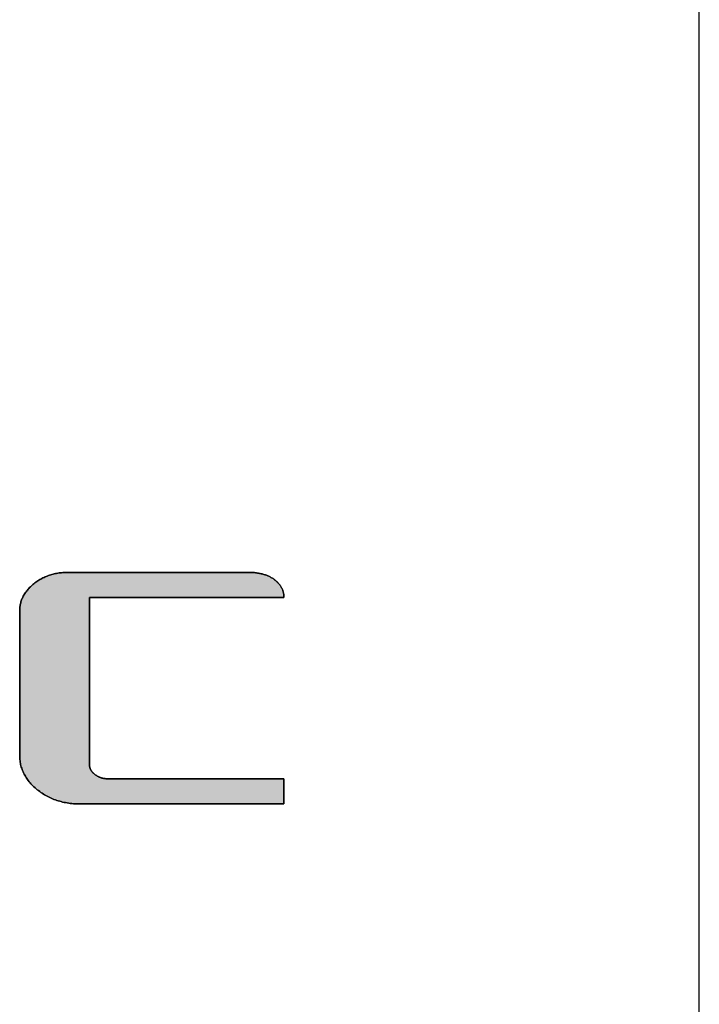
# Model space of a CAD drawing. Extents: x 36 to 806, y 11 to 579.
# Drawn here: x 782 to 806, y 512 to 545 of the extents above; entities that cross this region are included whole.
import ezdxf

# ---------------------------------------------------------------- set-up
doc = ezdxf.new("R2010")
doc.units = 0
doc.header["$LTSCALE"] = 0.5
doc.layers.get('0').update_dxf_attribs({"linetype": 'CONTINUOUS'})
doc.layers.add('1', color=7, linetype='CONTINUOUS')
doc.layers.add('2', color=134, linetype='CONTINUOUS')

# ---------------------------------------------------------------- blocks, each defined once
blk = doc.blocks.new('*G16')
at = {"layer": '1', "color": 7, "linetype": 'CONTINUOUS'}
blk.add_line((805.574, 27.051), (805.574, 579.051), dxfattribs=at)
blk = doc.blocks.new('*G18')
at = {"layer": '2', "color": 134, "linetype": 'CONTINUOUS'}
blk.add_lwpolyline([(791.346, 518.413), (791.323, 518.413), (791.257, 518.413), (791.15, 518.413), (791.006, 518.413), (790.828, 518.413), (790.619, 518.413), (790.382, 518.413), (790.12, 518.413), (789.836, 518.413), (789.534, 518.413), (789.216, 518.413), (788.886, 518.413), (788.547, 518.413), (788.201, 518.413), (787.852, 518.413), (787.503, 518.413), (787.157, 518.413), (786.818, 518.413), (786.488, 518.413), (786.17, 518.413), (785.868, 518.413), (785.584, 518.413), (785.322, 518.413), (785.085, 518.413), (784.876, 518.413), (784.698, 518.413), (784.554, 518.413), (784.447, 518.413), (784.381, 518.413), (784.358, 518.413), (784.301, 518.413), (784.245, 518.415), (784.189, 518.417), (784.134, 518.421), (784.079, 518.426), (784.025, 518.432), (783.971, 518.439), (783.918, 518.447), (783.866, 518.456), (783.814, 518.467), (783.763, 518.478), (783.712, 518.49), (783.662, 518.504), (783.612, 518.518), (783.563, 518.534), (783.514, 518.551), (783.466, 518.569), (783.419, 518.588), (783.372, 518.608), (783.326, 518.629), (783.28, 518.651), (783.235, 518.675), (783.19, 518.699), (783.146, 518.725), (783.103, 518.751), (783.06, 518.779), (783.018, 518.808), (782.976, 518.838), (782.935, 518.869), (782.894, 518.901), (782.855, 518.933), (782.817, 518.966), (782.78, 519), (782.744, 519.034), (782.71, 519.068), (782.678, 519.103), (782.646, 519.138), (782.616, 519.174), (782.587, 519.21), (782.56, 519.247), (782.534, 519.284), (782.509, 519.321), (782.485, 519.359), (782.463, 519.397), (782.442, 519.436), (782.423, 519.475), (782.405, 519.514), (782.388, 519.554), (782.373, 519.595), (782.359, 519.635), (782.346, 519.676), (782.334, 519.718), (782.324, 519.76), (782.316, 519.802), (782.308, 519.845), (782.302, 519.888), (782.297, 519.932), (782.294, 519.976), (782.292, 520.021), (782.291, 520.066), (782.291, 520.082), (782.291, 520.129), (782.291, 520.204), (782.291, 520.307), (782.291, 520.433), (782.291, 520.582), (782.291, 520.75), (782.291, 520.936), (782.291, 521.137), (782.291, 521.352), (782.291, 521.578), (782.291, 521.812), (782.291, 522.053), (782.291, 522.299), (782.291, 522.547), (782.291, 522.794), (782.291, 523.04), (782.291, 523.281), (782.291, 523.515), (782.291, 523.741), (782.291, 523.956), (782.291, 524.157), (782.291, 524.343), (782.291, 524.511), (782.291, 524.66), (782.291, 524.786), (782.291, 524.889), (782.291, 524.964), (782.291, 525.011), (782.291, 525.028), (782.292, 525.064), (782.294, 525.099), (782.296, 525.135), (782.3, 525.17), (782.305, 525.205), (782.311, 525.239), (782.318, 525.273), (782.326, 525.307), (782.335, 525.34), (782.346, 525.373), (782.357, 525.406), (782.37, 525.438), (782.383, 525.47), (782.398, 525.502), (782.413, 525.533), (782.43, 525.564), (782.448, 525.595), (782.467, 525.625), (782.487, 525.655), (782.508, 525.685), (782.53, 525.714), (782.553, 525.743), (782.578, 525.772), (782.603, 525.8), (782.629, 525.828), (782.657, 525.855), (782.686, 525.882), (782.715, 525.909), (782.746, 525.936), (782.778, 525.962), (782.81, 525.987), (782.844, 526.012), (782.877, 526.036), (782.912, 526.059), (782.946, 526.081), (782.981, 526.102), (783.016, 526.122), (783.052, 526.141), (783.088, 526.16), (783.125, 526.178), (783.162, 526.194), (783.199, 526.21), (783.237, 526.226), (783.275, 526.24), (783.314, 526.253), (783.353, 526.266), (783.393, 526.277), (783.433, 526.288), (783.473, 526.298), (783.514, 526.307), (783.555, 526.315), (783.597, 526.323), (783.639, 526.329), (783.681, 526.335), (783.724, 526.34), (783.767, 526.344), (783.811, 526.347), (783.855, 526.349), (783.9, 526.35), (783.945, 526.35), (783.965, 526.35), (784.024, 526.35), (784.118, 526.35), (784.245, 526.35), (784.402, 526.35), (784.587, 526.35), (784.797, 526.35), (785.028, 526.35), (785.279, 526.35), (785.546, 526.35), (785.827, 526.35), (786.119, 526.35), (786.419, 526.35), (786.724, 526.35), (787.033, 526.35), (787.341, 526.35), (787.647, 526.35), (787.947, 526.35), (788.238, 526.35), (788.519, 526.35), (788.786, 526.35), (789.037, 526.35), (789.269, 526.35), (789.478, 526.35), (789.663, 526.35), (789.82, 526.35), (789.947, 526.35), (790.042, 526.35), (790.1, 526.35), (790.12, 526.35), (790.157, 526.35), (790.194, 526.349), (790.23, 526.348), (790.266, 526.346), (790.301, 526.344), (790.336, 526.341), (790.37, 526.337), (790.404, 526.333), (790.437, 526.328), (790.469, 526.323), (790.502, 526.317), (790.533, 526.311), (790.564, 526.304), (790.595, 526.297), (790.625, 526.289), (790.655, 526.28), (790.684, 526.271), (790.712, 526.262), (790.741, 526.251), (790.768, 526.241), (790.795, 526.229), (790.822, 526.217), (790.848, 526.205), (790.873, 526.192), (790.898, 526.179), (790.923, 526.164), (790.947, 526.15), (790.97, 526.135), (790.993, 526.119), (791.015, 526.102), (791.037, 526.086), (791.058, 526.069), (791.078, 526.051), (791.097, 526.034), (791.116, 526.016), (791.134, 525.998), (791.151, 525.98), (791.167, 525.961), (791.183, 525.943), (791.198, 525.924), (791.212, 525.904), (791.226, 525.885), (791.239, 525.865), (791.251, 525.845), (791.262, 525.825), (791.273, 525.804), (791.283, 525.784), (791.292, 525.763), (791.301, 525.741), (791.309, 525.72), (791.316, 525.698), (791.322, 525.676), (791.327, 525.654), (791.332, 525.631), (791.336, 525.608), (791.34, 525.585), (791.342, 525.562), (791.344, 525.538), (791.345, 525.514), (791.346, 525.49), (791.324, 525.49), (791.261, 525.49), (791.159, 525.49), (791.022, 525.49), (790.852, 525.49), (790.652, 525.49), (790.426, 525.49), (790.176, 525.49), (789.906, 525.49), (789.617, 525.49), (789.314, 525.49), (788.999, 525.49), (788.675, 525.49), (788.345, 525.49), (788.012, 525.49), (787.679, 525.49), (787.35, 525.49), (787.026, 525.49), (786.711, 525.49), (786.407, 525.49), (786.119, 525.49), (785.848, 525.49), (785.598, 525.49), (785.372, 525.49), (785.173, 525.49), (785.003, 525.49), (784.866, 525.49), (784.764, 525.49), (784.701, 525.49), (784.679, 525.49), (784.679, 525.472), (784.679, 525.417), (784.679, 525.33), (784.679, 525.212), (784.679, 525.066), (784.679, 524.895), (784.679, 524.701), (784.679, 524.487), (784.679, 524.254), (784.679, 524.007), (784.679, 523.747), (784.679, 523.476), (784.679, 523.198), (784.679, 522.915), (784.679, 522.63), (784.679, 522.344), (784.679, 522.061), (784.679, 521.783), (784.679, 521.513), (784.679, 521.253), (784.679, 521.005), (784.679, 520.773), (784.679, 520.558), (784.679, 520.364), (784.679, 520.193), (784.679, 520.047), (784.679, 519.93), (784.679, 519.842), (784.679, 519.788), (784.679, 519.769), (784.679, 519.756), (784.68, 519.743), (784.681, 519.73), (784.682, 519.717), (784.684, 519.704), (784.686, 519.691), (784.689, 519.679), (784.692, 519.666), (784.696, 519.654), (784.7, 519.642), (784.704, 519.63), (784.709, 519.618), (784.714, 519.606), (784.72, 519.594), (784.726, 519.583), (784.733, 519.571), (784.74, 519.56), (784.747, 519.548), (784.755, 519.537), (784.763, 519.526), (784.772, 519.515), (784.781, 519.504), (784.791, 519.493), (784.801, 519.483), (784.811, 519.472), (784.822, 519.462), (784.833, 519.452), (784.845, 519.441), (784.857, 519.431), (784.87, 519.421), (784.882, 519.412), (784.895, 519.402), (784.908, 519.393), (784.922, 519.384), (784.935, 519.376), (784.949, 519.368), (784.962, 519.36), (784.976, 519.353), (784.99, 519.346), (785.005, 519.339), (785.019, 519.332), (785.034, 519.326), (785.049, 519.321), (785.063, 519.315), (785.079, 519.31), (785.094, 519.305), (785.109, 519.301), (785.125, 519.297), (785.141, 519.293), (785.157, 519.289), (785.173, 519.286), (785.189, 519.283), (785.205, 519.281), (785.222, 519.279), (785.239, 519.277), (785.256, 519.275), (785.273, 519.274), (785.29, 519.273), (785.308, 519.273), (785.325, 519.273), (785.345, 519.273), (785.402, 519.273), (785.494, 519.273), (785.618, 519.273), (785.771, 519.273), (785.951, 519.273), (786.155, 519.273), (786.381, 519.273), (786.625, 519.273), (786.886, 519.273), (787.159, 519.273), (787.444, 519.273), (787.736, 519.273), (788.034, 519.273), (788.334, 519.273), (788.635, 519.273), (788.933, 519.273), (789.225, 519.273), (789.509, 519.273), (789.783, 519.273), (790.044, 519.273), (790.288, 519.273), (790.513, 519.273), (790.718, 519.273), (790.898, 519.273), (791.051, 519.273), (791.175, 519.273), (791.267, 519.273), (791.324, 519.273), (791.343, 519.273), (791.343, 519.27), (791.343, 519.262), (791.343, 519.249), (791.344, 519.231), (791.344, 519.209), (791.344, 519.183), (791.344, 519.154), (791.344, 519.122), (791.344, 519.087), (791.344, 519.05), (791.344, 519.01), (791.344, 518.97), (791.344, 518.928), (791.344, 518.885), (791.345, 518.843), (791.345, 518.8), (791.345, 518.757), (791.345, 518.715), (791.345, 518.675), (791.345, 518.635), (791.345, 518.598), (791.345, 518.563), (791.345, 518.531), (791.345, 518.502), (791.345, 518.476), (791.346, 518.454), (791.346, 518.437), (791.346, 518.423), (791.346, 518.415), (791.346, 518.413)], dxfattribs=at)
blk = doc.blocks.new('*G17')
blk.add_blockref('*G18', (0, 0))

msp = doc.modelspace()

# ---------------------------------------------------------------- hatches: boundary and pattern name
at = {"layer": '1', "linetype": 'CONTINUOUS'}
msp.add_hatch(color=7, dxfattribs=at).paths.add_polyline_path([(784.679, 522.061), (784.679, 522.344), (784.679, 522.63), (784.679, 522.915), (784.679, 523.198), (784.679, 523.476), (784.679, 523.747), (784.679, 524.007), (784.679, 524.254), (784.679, 524.487), (784.679, 524.701), (784.679, 524.895), (784.679, 525.066), (784.679, 525.212), (784.679, 525.33), (784.679, 525.417), (784.679, 525.472), (784.679, 525.49), (784.701, 525.49), (784.764, 525.49), (784.866, 525.49), (785.003, 525.49), (785.173, 525.49), (785.372, 525.49), (785.598, 525.49), (785.848, 525.49), (786.119, 525.49), (786.407, 525.49), (786.711, 525.49), (787.026, 525.49), (787.35, 525.49), (787.679, 525.49), (788.012, 525.49), (788.345, 525.49), (788.675, 525.49), (788.999, 525.49), (789.314, 525.49), (789.617, 525.49), (789.906, 525.49), (790.176, 525.49), (790.426, 525.49), (790.652, 525.49), (790.852, 525.49), (791.022, 525.49), (791.159, 525.49), (791.261, 525.49), (791.324, 525.49), (791.346, 525.49), (791.345, 525.514), (791.344, 525.538), (791.342, 525.562), (791.34, 525.585), (791.336, 525.608), (791.332, 525.631), (791.327, 525.654), (791.322, 525.676), (791.316, 525.698), (791.309, 525.72), (791.301, 525.741), (791.292, 525.763), (791.283, 525.784), (791.273, 525.804), (791.262, 525.825), (791.251, 525.845), (791.239, 525.865), (791.226, 525.885), (791.212, 525.904), (791.198, 525.924), (791.183, 525.943), (791.167, 525.961), (791.151, 525.98), (791.134, 525.998), (791.116, 526.016), (791.097, 526.034), (791.078, 526.051), (791.058, 526.069), (791.037, 526.086), (791.015, 526.102), (790.993, 526.119), (790.97, 526.135), (790.947, 526.15), (790.923, 526.164), (790.898, 526.179), (790.873, 526.192), (790.848, 526.205), (790.822, 526.217), (790.795, 526.229), (790.768, 526.241), (790.741, 526.251), (790.712, 526.262), (790.684, 526.271), (790.655, 526.28), (790.625, 526.289), (790.595, 526.297), (790.564, 526.304), (790.533, 526.311), (790.502, 526.317), (790.469, 526.323), (790.437, 526.328), (790.404, 526.333), (790.37, 526.337), (790.336, 526.341), (790.301, 526.344), (790.266, 526.346), (790.23, 526.348), (790.194, 526.349), (790.157, 526.35), (790.12, 526.35), (790.1, 526.35), (790.042, 526.35), (789.947, 526.35), (789.82, 526.35), (789.663, 526.35), (789.478, 526.35), (789.269, 526.35), (789.037, 526.35), (788.786, 526.35), (788.519, 526.35), (788.238, 526.35), (787.947, 526.35), (787.647, 526.35), (787.341, 526.35), (787.033, 526.35), (786.724, 526.35), (786.419, 526.35), (786.119, 526.35), (785.827, 526.35), (785.546, 526.35), (785.279, 526.35), (785.028, 526.35), (784.797, 526.35), (784.587, 526.35), (784.402, 526.35), (784.245, 526.35), (784.118, 526.35), (784.024, 526.35), (783.965, 526.35), (783.945, 526.35), (783.9, 526.35), (783.855, 526.349), (783.811, 526.347), (783.767, 526.344), (783.724, 526.34), (783.681, 526.335), (783.639, 526.329), (783.597, 526.323), (783.555, 526.315), (783.514, 526.307), (783.473, 526.298), (783.433, 526.288), (783.393, 526.277), (783.353, 526.266), (783.314, 526.253), (783.275, 526.24), (783.237, 526.226), (783.199, 526.21), (783.162, 526.194), (783.125, 526.178), (783.088, 526.16), (783.052, 526.141), (783.016, 526.122), (782.981, 526.102), (782.946, 526.081), (782.912, 526.059), (782.877, 526.036), (782.844, 526.012), (782.81, 525.987), (782.778, 525.962), (782.746, 525.936), (782.715, 525.909), (782.686, 525.882), (782.657, 525.855), (782.629, 525.828), (782.603, 525.8), (782.578, 525.772), (782.553, 525.743), (782.53, 525.714), (782.508, 525.685), (782.487, 525.655), (782.467, 525.625), (782.448, 525.595), (782.43, 525.564), (782.413, 525.533), (782.398, 525.502), (782.383, 525.47), (782.37, 525.438), (782.357, 525.406), (782.346, 525.373), (782.335, 525.34), (782.326, 525.307), (782.318, 525.273), (782.311, 525.239), (782.305, 525.205), (782.3, 525.17), (782.296, 525.135), (782.294, 525.099), (782.292, 525.064), (782.291, 525.028), (782.291, 525.011), (782.291, 524.964), (782.291, 524.889), (782.291, 524.786), (782.291, 524.66), (782.291, 524.511), (782.291, 524.343), (782.291, 524.157), (782.291, 523.956), (782.291, 523.741), (782.291, 523.515), (782.291, 523.281), (782.291, 523.04), (782.291, 522.794), (782.291, 522.547), (782.291, 522.299), (782.291, 522.053), (782.291, 521.812), (782.291, 521.578), (782.291, 521.352), (782.291, 521.137), (782.291, 520.936), (782.291, 520.75), (782.291, 520.582), (782.291, 520.433), (782.291, 520.307), (782.291, 520.204), (782.291, 520.129), (782.291, 520.082), (782.291, 520.066), (782.292, 520.021), (782.294, 519.976), (782.297, 519.932), (782.302, 519.888), (782.308, 519.845), (782.316, 519.802), (782.324, 519.76), (782.334, 519.718), (782.346, 519.676), (782.359, 519.635), (782.373, 519.595), (782.388, 519.554), (782.405, 519.514), (782.423, 519.475), (782.442, 519.436), (782.463, 519.397), (782.485, 519.359), (782.509, 519.321), (782.534, 519.284), (782.56, 519.247), (782.587, 519.21), (782.616, 519.174), (782.646, 519.138), (782.678, 519.103), (782.71, 519.068), (782.744, 519.034), (782.78, 519), (782.817, 518.966), (782.855, 518.933), (782.894, 518.901), (782.935, 518.869), (782.976, 518.838), (783.018, 518.808), (783.06, 518.779), (783.103, 518.751), (783.146, 518.725), (783.19, 518.699), (783.235, 518.675), (783.28, 518.651), (783.326, 518.629), (783.372, 518.608), (783.419, 518.588), (783.466, 518.569), (783.514, 518.551), (783.563, 518.534), (783.612, 518.518), (783.662, 518.504), (783.712, 518.49), (783.763, 518.478), (783.814, 518.467), (783.866, 518.456), (783.918, 518.447), (783.971, 518.439), (784.025, 518.432), (784.079, 518.426), (784.134, 518.421), (784.189, 518.417), (784.245, 518.415), (784.301, 518.413), (784.358, 518.413), (784.381, 518.413), (784.447, 518.413), (784.554, 518.413), (784.698, 518.413), (784.876, 518.413), (785.085, 518.413), (785.322, 518.413), (785.584, 518.413), (785.868, 518.413), (786.17, 518.413), (786.488, 518.413), (786.818, 518.413), (787.157, 518.413), (787.503, 518.413), (787.852, 518.413), (788.201, 518.413), (788.547, 518.413), (788.886, 518.413), (789.216, 518.413), (789.534, 518.413), (789.836, 518.413), (790.12, 518.413), (790.382, 518.413), (790.619, 518.413), (790.828, 518.413), (791.006, 518.413), (791.15, 518.413), (791.257, 518.413), (791.323, 518.413), (791.346, 518.413), (791.346, 518.415), (791.346, 518.423), (791.346, 518.437), (791.346, 518.454), (791.345, 518.476), (791.345, 518.502), (791.345, 518.531), (791.345, 518.563), (791.345, 518.598), (791.345, 518.635), (791.345, 518.675), (791.345, 518.715), (791.345, 518.757), (791.345, 518.8), (791.345, 518.843), (791.344, 518.885), (791.344, 518.928), (791.344, 518.97), (791.344, 519.01), (791.344, 519.05), (791.344, 519.087), (791.344, 519.122), (791.344, 519.154), (791.344, 519.183), (791.344, 519.209), (791.344, 519.231), (791.343, 519.249), (791.343, 519.262), (791.343, 519.27), (791.343, 519.273), (791.324, 519.273), (791.267, 519.273), (791.175, 519.273), (791.051, 519.273), (790.898, 519.273), (790.718, 519.273), (790.513, 519.273), (790.288, 519.273), (790.044, 519.273), (789.783, 519.273), (789.509, 519.273), (789.225, 519.273), (788.933, 519.273), (788.635, 519.273), (788.334, 519.273), (788.034, 519.273), (787.736, 519.273), (787.444, 519.273), (787.159, 519.273), (786.886, 519.273), (786.625, 519.273), (786.381, 519.273), (786.155, 519.273), (785.951, 519.273), (785.771, 519.273), (785.618, 519.273), (785.494, 519.273), (785.402, 519.273), (785.345, 519.273), (785.325, 519.273), (785.308, 519.273), (785.29, 519.273), (785.273, 519.274), (785.256, 519.275), (785.239, 519.277), (785.222, 519.279), (785.205, 519.281), (785.189, 519.283), (785.173, 519.286), (785.157, 519.289), (785.141, 519.293), (785.125, 519.297), (785.109, 519.301), (785.094, 519.305), (785.079, 519.31), (785.063, 519.315), (785.049, 519.321), (785.034, 519.326), (785.019, 519.332), (785.005, 519.339), (784.99, 519.346), (784.976, 519.353), (784.962, 519.36), (784.949, 519.368), (784.935, 519.376), (784.922, 519.384), (784.908, 519.393), (784.895, 519.402), (784.882, 519.412), (784.87, 519.421), (784.857, 519.431), (784.845, 519.441), (784.833, 519.452), (784.822, 519.462), (784.811, 519.472), (784.801, 519.483), (784.791, 519.493), (784.781, 519.504), (784.772, 519.515), (784.763, 519.526), (784.755, 519.537), (784.747, 519.548), (784.74, 519.56), (784.733, 519.571), (784.726, 519.583), (784.72, 519.594), (784.714, 519.606), (784.709, 519.618), (784.704, 519.63), (784.7, 519.642), (784.696, 519.654), (784.692, 519.666), (784.689, 519.679), (784.686, 519.691), (784.684, 519.704), (784.682, 519.717), (784.681, 519.73), (784.68, 519.743), (784.679, 519.756), (784.679, 519.769), (784.679, 519.788), (784.679, 519.842), (784.679, 519.93), (784.679, 520.047), (784.679, 520.193), (784.679, 520.364), (784.679, 520.558), (784.679, 520.773), (784.679, 521.005), (784.679, 521.253), (784.679, 521.513), (784.679, 521.783)], flags=0)

# ---------------------------------------------------------------- linework, layer by layer
at = {"layer": '1', "color": 7, "linetype": 'CONTINUOUS'}
for p, q in [((783.237, 526.226), (783.199, 526.21)), ((783.275, 526.24), (783.237, 526.226)), ((783.314, 526.253), (783.275, 526.24)), ((783.353, 526.266), (783.314, 526.253)), ((783.393, 526.277), (783.353, 526.266)), ((783.433, 526.288), (783.393, 526.277)), ((783.473, 526.298), (783.433, 526.288)), ((783.514, 526.307), (783.473, 526.298)), ((783.555, 526.315), (783.514, 526.307)), ((783.597, 526.323), (783.555, 526.315)), ((783.639, 526.329), (783.597, 526.323)), ((783.681, 526.335), (783.639, 526.329)), ((783.724, 526.34), (783.681, 526.335)), ((783.767, 526.344), (783.724, 526.34)), ((783.811, 526.347), (783.767, 526.344)), ((783.855, 526.349), (783.811, 526.347)), ((783.9, 526.35), (783.855, 526.349)), ((783.945, 526.35), (783.9, 526.35)), ((783.965, 526.35), (783.945, 526.35)), ((784.024, 526.35), (783.965, 526.35)), ((784.118, 526.35), (784.024, 526.35)), ((784.245, 526.35), (784.118, 526.35)), ((784.402, 526.35), (784.245, 526.35)), ((784.587, 526.35), (784.402, 526.35)), ((784.797, 526.35), (784.587, 526.35)), ((785.028, 526.35), (784.797, 526.35)), ((785.279, 526.35), (785.028, 526.35)), ((785.546, 526.35), (785.279, 526.35)), ((785.827, 526.35), (785.546, 526.35)), ((786.119, 526.35), (785.827, 526.35)), ((786.419, 526.35), (786.119, 526.35)), ((786.724, 526.35), (786.419, 526.35)), ((787.033, 526.35), (786.724, 526.35)), ((787.341, 526.35), (787.033, 526.35)), ((787.647, 526.35), (787.341, 526.35)), ((787.947, 526.35), (787.647, 526.35)), ((788.238, 526.35), (787.947, 526.35)), ((788.519, 526.35), (788.238, 526.35)), ((788.786, 526.35), (788.519, 526.35)), ((789.037, 526.35), (788.786, 526.35)), ((789.269, 526.35), (789.037, 526.35)), ((789.478, 526.35), (789.269, 526.35)), ((789.663, 526.35), (789.478, 526.35)), ((789.82, 526.35), (789.663, 526.35)), ((789.947, 526.35), (789.82, 526.35)), ((790.042, 526.35), (789.947, 526.35)), ((790.1, 526.35), (790.042, 526.35)), ((790.12, 526.35), (790.1, 526.35)), ((790.157, 526.35), (790.12, 526.35)), ((790.194, 526.349), (790.157, 526.35)), ((790.23, 526.348), (790.194, 526.349)), ((790.266, 526.346), (790.23, 526.348)), ((790.301, 526.344), (790.266, 526.346)), ((790.336, 526.341), (790.301, 526.344)), ((790.37, 526.337), (790.336, 526.341)), ((790.404, 526.333), (790.37, 526.337)), ((790.437, 526.328), (790.404, 526.333)), ((790.469, 526.323), (790.437, 526.328)), ((790.502, 526.317), (790.469, 526.323)), ((790.533, 526.311), (790.502, 526.317)), ((790.564, 526.304), (790.533, 526.311)), ((790.595, 526.297), (790.564, 526.304)), ((790.625, 526.289), (790.595, 526.297)), ((790.655, 526.28), (790.625, 526.289)), ((790.684, 526.271), (790.655, 526.28)), ((790.712, 526.262), (790.684, 526.271)), ((790.741, 526.251), (790.712, 526.262)), ((790.768, 526.241), (790.741, 526.251)), ((790.795, 526.229), (790.768, 526.241)), ((790.822, 526.217), (790.795, 526.229)), ((782.715, 525.909), (782.686, 525.882)), ((782.746, 525.936), (782.715, 525.909)), ((782.778, 525.962), (782.746, 525.936)), ((782.81, 525.987), (782.778, 525.962)), ((782.844, 526.012), (782.81, 525.987)), ((782.877, 526.036), (782.844, 526.012)), ((782.912, 526.059), (782.877, 526.036)), ((782.946, 526.081), (782.912, 526.059)), ((782.981, 526.102), (782.946, 526.081)), ((783.016, 526.122), (782.981, 526.102)), ((783.052, 526.141), (783.016, 526.122)), ((783.088, 526.16), (783.052, 526.141)), ((783.125, 526.178), (783.088, 526.16)), ((783.162, 526.194), (783.125, 526.178)), ((783.199, 526.21), (783.162, 526.194)), ((790.848, 526.205), (790.822, 526.217)), ((790.873, 526.192), (790.848, 526.205)), ((790.898, 526.179), (790.873, 526.192)), ((790.923, 526.164), (790.898, 526.179)), ((790.947, 526.15), (790.923, 526.164)), ((790.97, 526.135), (790.947, 526.15)), ((790.993, 526.119), (790.97, 526.135)), ((791.015, 526.102), (790.993, 526.119)), ((791.037, 526.086), (791.015, 526.102)), ((791.058, 526.069), (791.037, 526.086)), ((791.078, 526.051), (791.058, 526.069)), ((791.097, 526.034), (791.078, 526.051)), ((791.116, 526.016), (791.097, 526.034)), ((791.134, 525.998), (791.116, 526.016)), ((791.151, 525.98), (791.134, 525.998)), ((791.167, 525.961), (791.151, 525.98)), ((791.183, 525.943), (791.167, 525.961)), ((791.198, 525.924), (791.183, 525.943)), ((791.212, 525.904), (791.198, 525.924)), ((791.226, 525.885), (791.212, 525.904)), ((782.43, 525.564), (782.413, 525.533)), ((782.448, 525.595), (782.43, 525.564)), ((782.467, 525.625), (782.448, 525.595)), ((782.487, 525.655), (782.467, 525.625)), ((782.508, 525.685), (782.487, 525.655)), ((782.53, 525.714), (782.508, 525.685)), ((782.553, 525.743), (782.53, 525.714)), ((782.578, 525.772), (782.553, 525.743)), ((782.603, 525.8), (782.578, 525.772)), ((782.629, 525.828), (782.603, 525.8)), ((782.657, 525.855), (782.629, 525.828)), ((782.686, 525.882), (782.657, 525.855)), ((791.239, 525.865), (791.226, 525.885)), ((791.251, 525.845), (791.239, 525.865)), ((791.262, 525.825), (791.251, 525.845)), ((791.273, 525.804), (791.262, 525.825)), ((791.283, 525.784), (791.273, 525.804)), ((791.292, 525.763), (791.283, 525.784)), ((791.301, 525.741), (791.292, 525.763)), ((791.309, 525.72), (791.301, 525.741)), ((791.316, 525.698), (791.309, 525.72)), ((791.322, 525.676), (791.316, 525.698)), ((791.327, 525.654), (791.322, 525.676)), ((791.332, 525.631), (791.327, 525.654)), ((791.336, 525.608), (791.332, 525.631)), ((791.34, 525.585), (791.336, 525.608)), ((791.342, 525.562), (791.34, 525.585)), ((791.344, 525.538), (791.342, 525.562)), ((782.311, 525.239), (782.305, 525.205)), ((782.318, 525.273), (782.311, 525.239)), ((782.326, 525.307), (782.318, 525.273)), ((782.335, 525.34), (782.326, 525.307)), ((782.346, 525.373), (782.335, 525.34)), ((782.357, 525.406), (782.346, 525.373)), ((782.37, 525.438), (782.357, 525.406)), ((782.383, 525.47), (782.37, 525.438)), ((782.398, 525.502), (782.383, 525.47)), ((782.413, 525.533), (782.398, 525.502)), ((784.679, 525.472), (784.679, 525.49)), ((784.679, 525.49), (784.701, 525.49)), ((784.679, 525.417), (784.679, 525.472)), ((784.679, 525.33), (784.679, 525.417)), ((784.679, 525.212), (784.679, 525.33)), ((784.701, 525.49), (784.764, 525.49)), ((784.764, 525.49), (784.866, 525.49)), ((784.866, 525.49), (785.003, 525.49)), ((785.003, 525.49), (785.173, 525.49)), ((785.173, 525.49), (785.372, 525.49)), ((785.372, 525.49), (785.598, 525.49)), ((785.598, 525.49), (785.848, 525.49)), ((785.848, 525.49), (786.119, 525.49)), ((786.119, 525.49), (786.407, 525.49)), ((786.407, 525.49), (786.711, 525.49)), ((786.711, 525.49), (787.026, 525.49)), ((787.026, 525.49), (787.35, 525.49)), ((787.35, 525.49), (787.679, 525.49)), ((787.679, 525.49), (788.012, 525.49)), ((788.012, 525.49), (788.345, 525.49)), ((788.345, 525.49), (788.675, 525.49)), ((788.675, 525.49), (788.999, 525.49)), ((788.999, 525.49), (789.314, 525.49)), ((789.314, 525.49), (789.617, 525.49)), ((789.617, 525.49), (789.906, 525.49)), ((789.906, 525.49), (790.176, 525.49)), ((790.176, 525.49), (790.426, 525.49)), ((790.426, 525.49), (790.652, 525.49)), ((790.652, 525.49), (790.852, 525.49)), ((790.852, 525.49), (791.022, 525.49)), ((791.022, 525.49), (791.159, 525.49)), ((791.159, 525.49), (791.261, 525.49)), ((791.261, 525.49), (791.324, 525.49)), ((791.324, 525.49), (791.346, 525.49)), ((791.345, 525.514), (791.344, 525.538)), ((791.346, 525.49), (791.345, 525.514)), ((782.292, 525.064), (782.291, 525.028)), ((782.291, 525.028), (782.291, 525.011)), ((782.291, 525.011), (782.291, 524.964)), ((782.291, 524.964), (782.291, 524.889)), ((782.291, 524.889), (782.291, 524.786)), ((782.294, 525.099), (782.292, 525.064)), ((782.296, 525.135), (782.294, 525.099)), ((782.3, 525.17), (782.296, 525.135)), ((782.305, 525.205), (782.3, 525.17)), ((784.679, 525.066), (784.679, 525.212)), ((784.679, 524.895), (784.679, 525.066)), ((784.679, 524.701), (784.679, 524.895)), ((782.291, 524.786), (782.291, 524.66)), ((782.291, 524.66), (782.291, 524.511)), ((784.679, 524.487), (784.679, 524.701)), ((782.291, 524.511), (782.291, 524.343)), ((782.291, 524.343), (782.291, 524.157)), ((784.679, 524.254), (784.679, 524.487)), ((784.679, 524.007), (784.679, 524.254)), ((782.291, 524.157), (782.291, 523.956)), ((782.291, 523.956), (782.291, 523.741)), ((784.679, 523.747), (784.679, 524.007)), ((782.291, 523.741), (782.291, 523.515)), ((784.679, 523.476), (784.679, 523.747)), ((782.291, 523.515), (782.291, 523.281)), ((782.291, 523.281), (782.291, 523.04)), ((784.679, 523.198), (784.679, 523.476)), ((784.679, 522.915), (784.679, 523.198)), ((782.291, 523.04), (782.291, 522.794)), ((784.679, 522.63), (784.679, 522.915)), ((782.291, 522.794), (782.291, 522.547)), ((782.291, 522.547), (782.291, 522.299)), ((784.679, 522.344), (784.679, 522.63)), ((782.291, 522.299), (782.291, 522.053)), ((784.679, 522.061), (784.679, 522.344)), ((782.291, 522.053), (782.291, 521.812)), ((784.679, 521.783), (784.679, 522.061)), ((782.291, 521.812), (782.291, 521.578)), ((782.291, 521.578), (782.291, 521.352)), ((784.679, 521.513), (784.679, 521.783)), ((784.679, 521.253), (784.679, 521.513)), ((782.291, 521.352), (782.291, 521.137)), ((784.679, 521.005), (784.679, 521.253)), ((782.291, 521.137), (782.291, 520.936)), ((782.291, 520.936), (782.291, 520.75)), ((784.679, 520.773), (784.679, 521.005)), ((782.291, 520.75), (782.291, 520.582)), ((782.291, 520.582), (782.291, 520.433)), ((784.679, 520.558), (784.679, 520.773)), ((784.679, 520.364), (784.679, 520.558)), ((782.291, 520.433), (782.291, 520.307)), ((782.291, 520.307), (782.291, 520.204)), ((782.291, 520.204), (782.291, 520.129)), ((784.679, 520.193), (784.679, 520.364)), ((784.679, 520.047), (784.679, 520.193)), ((782.291, 520.129), (782.291, 520.082)), ((782.291, 520.082), (782.291, 520.066)), ((782.291, 520.066), (782.292, 520.021)), ((782.292, 520.021), (782.294, 519.976)), ((782.294, 519.976), (782.297, 519.932)), ((782.297, 519.932), (782.302, 519.888)), ((782.302, 519.888), (782.308, 519.845)), ((782.308, 519.845), (782.316, 519.802)), ((784.679, 519.93), (784.679, 520.047)), ((784.679, 519.842), (784.679, 519.93)), ((784.679, 519.788), (784.679, 519.842)), ((782.316, 519.802), (782.324, 519.76)), ((782.324, 519.76), (782.334, 519.718)), ((782.334, 519.718), (782.346, 519.676)), ((782.346, 519.676), (782.359, 519.635)), ((782.359, 519.635), (782.373, 519.595)), ((782.373, 519.595), (782.388, 519.554)), ((782.388, 519.554), (782.405, 519.514)), ((782.405, 519.514), (782.423, 519.475)), ((782.423, 519.475), (782.442, 519.436)), ((784.679, 519.769), (784.679, 519.788)), ((784.679, 519.756), (784.679, 519.769)), ((784.68, 519.743), (784.679, 519.756)), ((784.681, 519.73), (784.68, 519.743)), ((784.682, 519.717), (784.681, 519.73)), ((784.684, 519.704), (784.682, 519.717)), ((784.686, 519.691), (784.684, 519.704)), ((784.689, 519.679), (784.686, 519.691)), ((784.692, 519.666), (784.689, 519.679)), ((784.696, 519.654), (784.692, 519.666)), ((784.7, 519.642), (784.696, 519.654)), ((784.704, 519.63), (784.7, 519.642)), ((784.709, 519.618), (784.704, 519.63)), ((784.714, 519.606), (784.709, 519.618)), ((784.72, 519.594), (784.714, 519.606)), ((784.726, 519.583), (784.72, 519.594)), ((784.733, 519.571), (784.726, 519.583)), ((784.74, 519.56), (784.733, 519.571)), ((784.747, 519.548), (784.74, 519.56)), ((784.755, 519.537), (784.747, 519.548)), ((784.763, 519.526), (784.755, 519.537)), ((784.772, 519.515), (784.763, 519.526)), ((784.781, 519.504), (784.772, 519.515)), ((784.791, 519.493), (784.781, 519.504)), ((784.801, 519.483), (784.791, 519.493)), ((784.811, 519.472), (784.801, 519.483)), ((782.442, 519.436), (782.463, 519.397)), ((782.463, 519.397), (782.485, 519.359)), ((782.485, 519.359), (782.509, 519.321)), ((782.509, 519.321), (782.534, 519.284)), ((782.534, 519.284), (782.56, 519.247)), ((782.56, 519.247), (782.587, 519.21)), ((782.587, 519.21), (782.616, 519.174)), ((782.616, 519.174), (782.646, 519.138)), ((782.646, 519.138), (782.678, 519.103)), ((784.822, 519.462), (784.811, 519.472)), ((784.833, 519.452), (784.822, 519.462)), ((784.845, 519.441), (784.833, 519.452)), ((784.857, 519.431), (784.845, 519.441)), ((784.87, 519.421), (784.857, 519.431)), ((784.882, 519.412), (784.87, 519.421)), ((784.895, 519.402), (784.882, 519.412)), ((784.908, 519.393), (784.895, 519.402)), ((784.922, 519.384), (784.908, 519.393)), ((784.935, 519.376), (784.922, 519.384)), ((784.949, 519.368), (784.935, 519.376)), ((784.962, 519.36), (784.949, 519.368)), ((784.976, 519.353), (784.962, 519.36)), ((784.99, 519.346), (784.976, 519.353)), ((785.005, 519.339), (784.99, 519.346)), ((785.019, 519.332), (785.005, 519.339)), ((785.034, 519.326), (785.019, 519.332)), ((785.049, 519.321), (785.034, 519.326)), ((785.063, 519.315), (785.049, 519.321)), ((785.079, 519.31), (785.063, 519.315)), ((785.094, 519.305), (785.079, 519.31)), ((785.109, 519.301), (785.094, 519.305)), ((785.125, 519.297), (785.109, 519.301)), ((785.141, 519.293), (785.125, 519.297)), ((785.157, 519.289), (785.141, 519.293)), ((785.173, 519.286), (785.157, 519.289)), ((785.189, 519.283), (785.173, 519.286)), ((785.205, 519.281), (785.189, 519.283)), ((785.222, 519.279), (785.205, 519.281)), ((785.239, 519.277), (785.222, 519.279)), ((785.256, 519.275), (785.239, 519.277)), ((785.273, 519.274), (785.256, 519.275)), ((785.29, 519.273), (785.273, 519.274)), ((785.308, 519.273), (785.29, 519.273)), ((785.325, 519.273), (785.308, 519.273)), ((785.345, 519.273), (785.325, 519.273)), ((785.402, 519.273), (785.345, 519.273)), ((785.494, 519.273), (785.402, 519.273)), ((785.618, 519.273), (785.494, 519.273)), ((785.771, 519.273), (785.618, 519.273)), ((785.951, 519.273), (785.771, 519.273)), ((786.155, 519.273), (785.951, 519.273)), ((786.381, 519.273), (786.155, 519.273)), ((786.625, 519.273), (786.381, 519.273)), ((786.886, 519.273), (786.625, 519.273)), ((787.159, 519.273), (786.886, 519.273)), ((787.444, 519.273), (787.159, 519.273)), ((787.736, 519.273), (787.444, 519.273)), ((788.034, 519.273), (787.736, 519.273)), ((788.334, 519.273), (788.034, 519.273)), ((788.635, 519.273), (788.334, 519.273)), ((788.933, 519.273), (788.635, 519.273)), ((789.225, 519.273), (788.933, 519.273)), ((789.509, 519.273), (789.225, 519.273)), ((789.783, 519.273), (789.509, 519.273)), ((790.044, 519.273), (789.783, 519.273)), ((790.288, 519.273), (790.044, 519.273)), ((790.513, 519.273), (790.288, 519.273)), ((790.718, 519.273), (790.513, 519.273)), ((790.898, 519.273), (790.718, 519.273)), ((791.051, 519.273), (790.898, 519.273)), ((791.175, 519.273), (791.051, 519.273)), ((791.267, 519.273), (791.175, 519.273)), ((791.324, 519.273), (791.267, 519.273)), ((791.343, 519.273), (791.324, 519.273)), ((791.343, 519.27), (791.343, 519.273)), ((791.343, 519.262), (791.343, 519.27)), ((791.343, 519.249), (791.343, 519.262)), ((791.344, 519.231), (791.343, 519.249)), ((791.344, 519.209), (791.344, 519.231)), ((791.344, 519.183), (791.344, 519.209)), ((791.344, 519.154), (791.344, 519.183)), ((791.344, 519.122), (791.344, 519.154)), ((782.678, 519.103), (782.71, 519.068)), ((782.71, 519.068), (782.744, 519.034)), ((782.744, 519.034), (782.78, 519)), ((782.78, 519), (782.817, 518.966)), ((782.817, 518.966), (782.855, 518.933)), ((782.855, 518.933), (782.894, 518.901)), ((782.894, 518.901), (782.935, 518.869)), ((782.935, 518.869), (782.976, 518.838)), ((782.976, 518.838), (783.018, 518.808)), ((783.018, 518.808), (783.06, 518.779)), ((791.344, 519.087), (791.344, 519.122)), ((791.344, 519.05), (791.344, 519.087)), ((791.344, 519.01), (791.344, 519.05)), ((791.344, 518.97), (791.344, 519.01)), ((791.344, 518.928), (791.344, 518.97)), ((791.344, 518.885), (791.344, 518.928)), ((791.345, 518.843), (791.344, 518.885)), ((791.345, 518.8), (791.345, 518.843)), ((791.345, 518.757), (791.345, 518.8)), ((783.06, 518.779), (783.103, 518.751)), ((783.103, 518.751), (783.146, 518.725)), ((783.146, 518.725), (783.19, 518.699)), ((783.19, 518.699), (783.235, 518.675)), ((783.235, 518.675), (783.28, 518.651)), ((783.28, 518.651), (783.326, 518.629)), ((783.326, 518.629), (783.372, 518.608)), ((783.372, 518.608), (783.419, 518.588)), ((783.419, 518.588), (783.466, 518.569)), ((783.466, 518.569), (783.514, 518.551)), ((783.514, 518.551), (783.563, 518.534)), ((783.563, 518.534), (783.612, 518.518)), ((783.612, 518.518), (783.662, 518.504)), ((783.662, 518.504), (783.712, 518.49)), ((783.712, 518.49), (783.763, 518.478)), ((783.763, 518.478), (783.814, 518.467)), ((783.814, 518.467), (783.866, 518.456)), ((791.345, 518.715), (791.345, 518.757)), ((791.345, 518.675), (791.345, 518.715)), ((791.345, 518.635), (791.345, 518.675)), ((791.345, 518.598), (791.345, 518.635)), ((791.345, 518.563), (791.345, 518.598)), ((791.345, 518.531), (791.345, 518.563)), ((791.345, 518.502), (791.345, 518.531)), ((791.345, 518.476), (791.345, 518.502)), ((791.346, 518.454), (791.345, 518.476)), ((783.866, 518.456), (783.918, 518.447)), ((783.918, 518.447), (783.971, 518.439)), ((783.971, 518.439), (784.025, 518.432)), ((784.025, 518.432), (784.079, 518.426)), ((784.079, 518.426), (784.134, 518.421)), ((784.134, 518.421), (784.189, 518.417)), ((784.189, 518.417), (784.245, 518.415)), ((784.245, 518.415), (784.301, 518.413)), ((784.301, 518.413), (784.358, 518.413)), ((784.358, 518.413), (784.381, 518.413)), ((784.381, 518.413), (784.447, 518.413)), ((784.447, 518.413), (784.554, 518.413)), ((784.554, 518.413), (784.698, 518.413)), ((784.698, 518.413), (784.876, 518.413)), ((784.876, 518.413), (785.085, 518.413)), ((785.085, 518.413), (785.322, 518.413)), ((785.322, 518.413), (785.584, 518.413)), ((785.584, 518.413), (785.868, 518.413)), ((785.868, 518.413), (786.17, 518.413)), ((786.17, 518.413), (786.488, 518.413)), ((786.488, 518.413), (786.818, 518.413)), ((786.818, 518.413), (787.157, 518.413)), ((787.157, 518.413), (787.503, 518.413)), ((787.503, 518.413), (787.852, 518.413)), ((787.852, 518.413), (788.201, 518.413)), ((788.201, 518.413), (788.547, 518.413)), ((788.547, 518.413), (788.886, 518.413)), ((788.886, 518.413), (789.216, 518.413)), ((789.216, 518.413), (789.534, 518.413)), ((789.534, 518.413), (789.836, 518.413)), ((789.836, 518.413), (790.12, 518.413)), ((790.12, 518.413), (790.382, 518.413)), ((790.382, 518.413), (790.619, 518.413)), ((790.619, 518.413), (790.828, 518.413)), ((790.828, 518.413), (791.006, 518.413)), ((791.006, 518.413), (791.15, 518.413)), ((791.15, 518.413), (791.257, 518.413)), ((791.257, 518.413), (791.323, 518.413)), ((791.323, 518.413), (791.346, 518.413)), ((791.346, 518.437), (791.346, 518.454)), ((791.346, 518.423), (791.346, 518.437)), ((791.346, 518.415), (791.346, 518.423)), ((791.346, 518.413), (791.346, 518.415))]:
    msp.add_line(p, q, dxfattribs=at)

# ---------------------------------------------------------------- block references
for name in ['*G16', '*G17']:
    msp.add_blockref(name, (0, 0))

doc.saveas('drawing.dxf')
